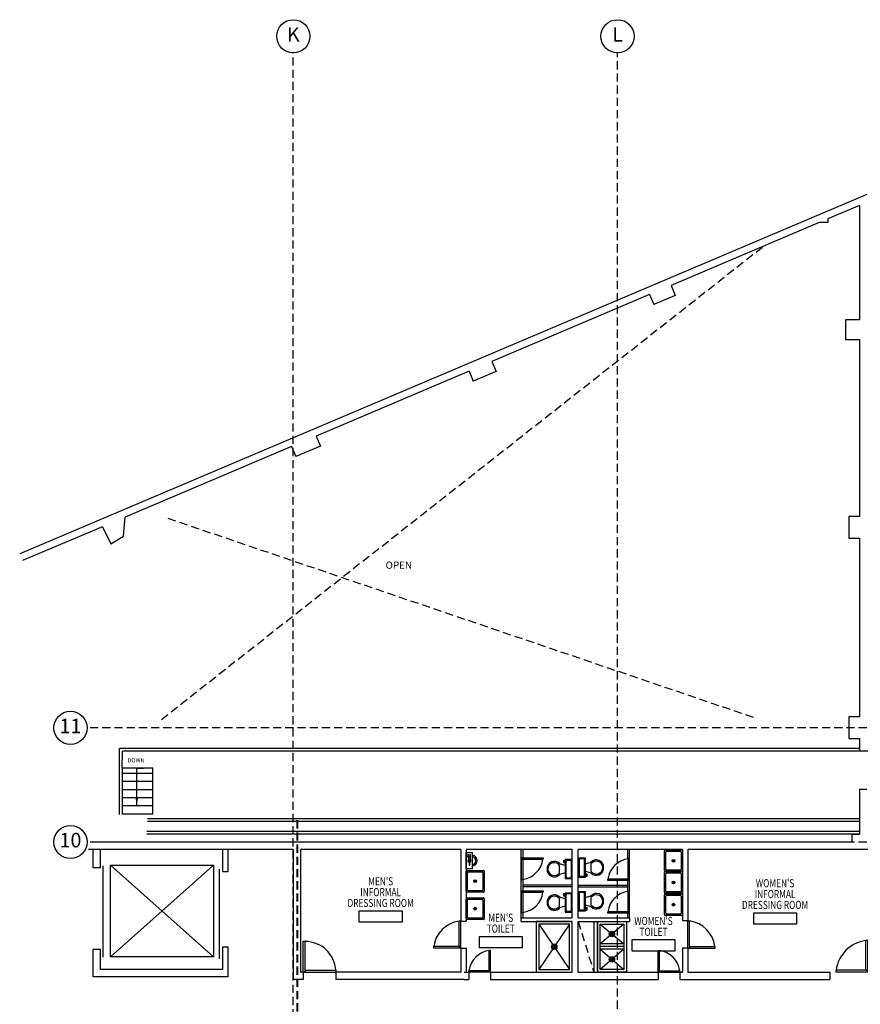
# Model space of a CAD drawing. Extents: x 783 to 5650, y -3164 to 296.
# Drawn here: x 2664 to 3595, y -1555 to -465 of the extents above; entities that cross this region are included whole.
import ezdxf
from ezdxf.enums import TextEntityAlignment as Align

# ---------------------------------------------------------------- set-up
doc = ezdxf.new("R2010")
doc.units = 0
doc.header["$LTSCALE"] = 18
doc.header["$MEASUREMENT"] = 0
doc.linetypes.add('DASHED', pattern=[0.75, 0.5, -0.25])
doc.layers.get('0').update_dxf_attribs({"linetype": 'CONTINUOUS'})
for name, color, linetype in [('BKGD_LINES', 84, 'DASHED'), ('BKGD_NOTES', 80, 'CONTINUOUS'), ('BKGD_PLUMBING', 55, 'CONTINUOUS'), ('BKGD_ROOM_TAGS', 9, 'CONTINUOUS'), ('BKGD_STAIRS _ELEV', 60, 'CONTINUOUS'), ('BKGD_WALLS', 210, 'CONTINUOUS'), ('BKGD_WINDOWS_DOORS', 50, 'CONTINUOUS'), ('BKGND GRID BUBBLES', 84, 'CONTINUOUS')]:
    doc.layers.add(name, color=color, linetype=linetype)
doc.layers.add('BKGD_MATCH_LINE', color=183, linetype='DASHED', lineweight=40)
doc.styles.add('ATTR', font='romans.shx', dxfattribs={"width": 0.8, "height": 0.240015})
doc.styles.add('JP_ROMANS', font='romans.shx', dxfattribs={"width": 0.75})
doc.styles.get("Standard").update_dxf_attribs({"font": 'GOTHIC.TTF', "height": 4.8})
doc.dimstyles.new('ARCH', dxfattribs={"dimscale": 48, "dimtxt": 0.125, "dimasz": 0.1875, "dimexe": 0.1875, "dimexo": 0.0625, "dimgap": 0.09375, "dimtad": 1, "dimtih": 1, "dimtoh": 1, "dimdec": 6, "dimzin": 0, "dimdsep": 46, "dimlunit": 4, "dimtxsty": 'Standard', "dimcen": 0.1875, "dimadec": 0, "dimazin": 0, "dimtfac": 1, "dimtdec": 6, "dimtofl": 0, "dimtmove": 0, "dimatfit": 1, "dimfxl": 0, "dimtzin": 0, "dimarcsym": 0})

# ---------------------------------------------------------------- blocks, each defined once
blk = doc.blocks.new('door 36')
for p, q in [((0, 0), (35.6, 0)), ((0, 0), (0, -2.2)), ((0, -2.2), (35.6, -2.2)), ((2.2, -2.3), (0, -2.3)), ((0, -2.3), (0, -37.8)), ((2.2, -2.3), (2.2, -37.8)), ((35.6, 0), (35.6, -2.2)), ((2.2, -37.8), (0, -37.8))]:
    blk.add_line(p, q)
blk.add_arc((-0.3, -2), 35.8, 273.9876, 359.6486)
blk = doc.blocks.new('36 inch door')
for p, q in [((-2.3, 0), (-36, 0)), ((-36, 0), (-36, -2.3)), ((0, 0), (-2.2, 0)), ((-2.2, 0), (-2.2, -36)), ((0, 0), (0, -36)), ((-2.3, -2.3), (-36, -2.3)), ((-2.3, -2.3), (-2.3, 0)), ((0, -36), (-2.2, -36))]:
    blk.add_line(p, q)
blk.add_arc((3, 3), 39.3, 187.631, 262.3907)
blk = doc.blocks.new('Urinal')
for p, q in [((3.85001, 0), (6.65, 0)), ((-9, -7), (9, -7)), ((-0.97989, -3.15), (-4.9, -3.15)), ((-4.9, -3.85), (-0.97989, -3.85)), ((0.77285, -2.8), (4.55, -2.8)), ((4.55, -4.2), (0.78381, -4.2)), ((4.2, -0.35), (6.3, -0.35)), ((6.3, -2.1), (4.2, -2.1)), ((4.2, -2.1), (4.2, -2.45)), ((4.2, -2.45), (6.3, -2.45)), ((6.3, -4.55), (4.2, -4.55)), ((4.2, -4.55), (4.2, -4.9)), ((4.2, -4.9), (6.3, -4.9)), ((4.55, -0.35), (4.55, -2.1)), ((4.55, -2.45), (4.55, -4.55)), ((5.95, -2.1), (5.95, -0.35)), ((5.95, -4.55), (5.95, -2.45)), ((6.3, -2.45), (6.3, -2.1)), ((6.3, -4.9), (6.3, -4.55))]:
    blk.add_line(p, q)
blk.add_lwpolyline([(-9, -7), (-9, 0), (9, 0), (9, -7)])
blk.add_circle((0, -3.5), 1.05)
for centre, radius, start, end in [((4.21537, 0.0154), 0.36569, 182.4084, 267.5916), ((6.28464, 0.0154), 0.36569, 272.4084, 357.5916), ((0, -6), 6, 189.7326, 350.4409), ((-4.9, -3.5), 0.35, 90, 270), ((0, -6), 4.5, 192.8398, 347.201), ((0, -3.5), 1.75, 22.85047, 168.577), ((0, -3.5), 1.75, 191.8763, 336.5863)]:
    blk.add_arc(centre, radius, start, end)
at = {"style": 'ATTR', "width": 0.8, "flags": 9}
blk.add_attdef('ESTCODE', (0, 0), '', height=0.000036, dxfattribs=at)
blk = doc.blocks.new('Toilet')
for p, q in [((-10, -8.5), (-8, -8.5)), ((-10, -9.5), (-10, -8.5)), ((-7, -9.5), (-10, -9.5)), ((-8, -8.5), (-8, -8)), ((-7, -8), (-7, -9.5)), ((-4, -8), (-6, -14)), ((4, -8), (6, -14)), ((4, -14), (-4, -14))]:
    blk.add_line(p, q)
blk.add_lwpolyline([(10.5, -8), (10.5, 0), (-10.5, 0), (-10.5, -8)], close=True)
for points in [[(-9.5, -2), (-9.5, -6)], [(8.5, -1), (-8.5, -1)], [(-8.5, -7), (8.5, -7)], [(9.5, -6), (9.5, -2)]]:
    blk.add_lwpolyline(points)
for centre, radius, start, end in [((-8.6, -1.9), 0.884, 81.8699, 188.1301), ((-8.6, -6.1), 0.884, 171.8699, 278.1301), ((8.6, -1.9), 0.884, 351.8699, 98.1301), ((8.6, -6.1), 0.884, 261.8699, 8.1301), ((-0.5, -19.9), 8.1, 133.0172, 273.38), ((0, -19.9), 7.13, 124.5054, 269.7), ((0, -19.9), 7.13, 270.3, 55.4946), ((0.5, -19.9), 8.1, 266.62, 46.9828)]:
    blk.add_arc(centre, radius, start, end)
at = {"style": 'ATTR', "width": 0.8, "flags": 9}
blk.add_attdef('ESTCODE', (0, 0), '', height=0.00007, dxfattribs=at)
blk = doc.blocks.new('Utility Sink')
for p, q in [((-0.999995, -10), (1.000005, -10)), ((0.000005, -11), (0.000005, -9))]:
    blk.add_line(p, q)
for points in [[(-10.999995, 0), (10.999995, 0)], [(-11.999995, -19), (-11.999995, -1)], [(-10.499995, -17.5), (-10.499995, -2.5)], [(-9.499995, -1.5), (9.499995, -1.5)], [(10.499995, -2.5), (10.499995, -17.5)], [(11.999995, -1), (11.999995, -19)], [(10.999995, -20), (-10.999995, -20)], [(9.499995, -18.5), (-9.499995, -18.5)]]:
    blk.add_lwpolyline(points)
for radius in [1.5, 1]:
    blk.add_circle((0.000005, -10), radius)
for centre, start, end in [((-11.124995, -0.875), 81.8699, 188.1301), ((11.124995, -0.875), 351.8699, 98.1301), ((-9.624995, -2.375), 81.8699, 188.1301), ((9.624995, -2.375), 351.8699, 98.1301), ((-11.124995, -19.125), 171.8699, 278.1301), ((-9.624995, -17.625), 171.8699, 278.1301), ((9.624995, -17.625), 261.8699, 8.130102), ((11.124995, -19.125), 261.8699, 8.130102)]:
    blk.add_arc(centre, 0.883883, start, end)
at = {"style": 'ATTR', "width": 0.8, "flags": 9}
blk.add_attdef('ESTCODE', (0, 0), '', height=0.000048, dxfattribs=at)
blk = doc.blocks.new('ROOMTAG96SM')
blk.add_lwpolyline([(-24, -6), (24, -6), (24, 6), (-24, 6)], close=True)
at = {"style": 'JP_ROMANS', "width": 0.75}
for tag, p in [('ROOMNAME1', (0, 39)), ('ROOMNAME2', (0, 27)), ('ROOMNAME3', (0, 15)), ('ROOMNUM', (0, 0))]:
    blk.add_attdef(tag, text='', height=9, dxfattribs=at).set_placement(p, align=Align.MIDDLE_CENTER)

msp = doc.modelspace()

# ---------------------------------------------------------------- linework, layer by layer
at = {"layer": 'BKGD_LINES'}
for p, q in [((2967.1720732, -3000.1806591), (2967.1720732, -502.114668)), ((3326.0517131, -2990.8306091), (3326.0517131, -502.114668)), ((2821.2400971, -1239.6538907), (3487.6062749, -715.9807779)), ((2828.4235072, -1017.0851769), (3478.9200478, -1238.0584144)), ((5613.3339378, -1248.9495405), (2738.9138511, -1248.9495405)), ((5613.3339378, -1375.595595), (2738.9138511, -1375.595595)), ((3282.5575535, -1463.2532733), (3299.6938702, -1519.2599176))]:
    msp.add_line(p, q, dxfattribs=at)
at = {"layer": 'BKGD_MATCH_LINE'}
msp.add_line((2971.6267816, -1351.207772), (2971.6267816, -3094.2605563), dxfattribs=at)
at = {"layer": 'BKGD_PLUMBING'}
for p, q in [((3236.0120943, -1463.2532733), (3236.0120943, -1519.2599176)), ((3275.9653412, -1463.2532733), (3236.0120943, -1463.2532733)), ((3272.9653412, -1466.2532733), (3239.0120943, -1466.2532733)), ((3239.0120943, -1466.2532733), (3239.0120943, -1516.2599176)), ((3239.0120943, -1466.2532733), (3272.9653412, -1516.2599176)), ((3272.9653412, -1466.2532733), (3239.0120943, -1516.2599176)), ((3272.9653412, -1516.2599176), (3272.9653412, -1466.2532733)), ((3275.9653412, -1519.2599176), (3275.9653412, -1463.2532733)), ((3303.6938702, -1463.2532733), (3335.8122801, -1463.2532733)), ((3303.6938702, -1519.2599176), (3303.6938702, -1463.2532733)), ((3306.6938702, -1466.2532733), (3332.8122801, -1466.2532733)), ((3306.6938702, -1516.2599176), (3306.6938702, -1466.2532733)), ((3306.6938702, -1466.2532733), (3332.8122801, -1488.0150735)), ((3332.8122801, -1466.2532733), (3306.6938702, -1488.0150735)), ((3332.8122801, -1466.2532733), (3332.8122801, -1516.2599176)), ((3335.8122801, -1463.2532733), (3335.8122801, -1519.2599176)), ((3332.8122801, -1488.0150735), (3306.6938702, -1488.0150735)), ((3332.8122801, -1491.0150735), (3306.6938702, -1491.0150735)), ((3332.8122801, -1494.0150735), (3306.6938702, -1494.0150735)), ((3306.6938702, -1494.0150735), (3332.8122801, -1516.2599176)), ((3332.8122801, -1494.0150735), (3306.6938702, -1516.2599176)), ((3236.0120943, -1519.2599176), (3275.9653412, -1519.2599176)), ((3239.0120943, -1516.2599176), (3272.9653412, -1516.2599176)), ((3335.8122801, -1519.2599176), (3303.6938702, -1519.2599176)), ((3332.8122801, -1516.2599176), (3306.6938702, -1516.2599176))]:
    msp.add_line(p, q, dxfattribs=at)
for centre, radius in [((3319.7530752, -1477.1341734), 3), ((3319.7530752, -1477.1341734), 2), ((3255.9887178, -1491.2565954), 3), ((3255.9887178, -1491.2565954), 2), ((3319.7530752, -1505.1374956), 3), ((3319.7530752, -1505.1374956), 2)]:
    msp.add_circle(centre, radius, dxfattribs=at)
at = {"layer": 'BKGD_STAIRS _ELEV'}
for p, q in [((2777.9468149, -1293.6244803), (2777.9468149, -1344.0233596)), ((2811.707436, -1293.6244803), (2777.9468149, -1293.6244803)), ((2811.707436, -1344.0233596), (2811.707436, -1293.6244803)), ((2777.9468149, -1299.0233596), (2811.707436, -1299.0233596)), ((2777.9468149, -1308.0233596), (2811.707436, -1308.0233596)), ((2777.9468149, -1317.0233596), (2811.707436, -1317.0233596)), ((2777.9468149, -1326.0233596), (2811.707436, -1326.0233596)), ((2777.9468149, -1335.0233596), (2811.707436, -1335.0233596)), ((2777.9468149, -1344.0233596), (2811.707436, -1344.0233596)), ((2756.4260013, -1401.6132403), (2756.4260013, -1502.6000651)), ((2764.8503174, -1400.899834), (2878.8545638, -1400.899834)), ((2764.8503174, -1502.2232983), (2764.8503174, -1400.899834)), ((2764.8503174, -1400.899834), (2878.8545638, -1502.2232983)), ((2878.8545638, -1400.899834), (2764.8503174, -1502.2232983)), ((2878.8545638, -1400.899834), (2878.8545638, -1502.2232983)), ((2884.9983241, -1405.4421281), (2884.9983241, -1504.5145035)), ((2878.8545638, -1502.2232983), (2764.8503174, -1502.2232983))]:
    msp.add_line(p, q, dxfattribs=at)
at = {"layer": 'BKGD_WALLS'}
for p, q in [((3601.87135, -658.8059026), (2664.3753707, -1056.600359)), ((3593.87135, -670.8908162), (3558.7479193, -685.7942465)), ((3593.87135, -670.8908162), (3593.87135, -797.4072442)), ((3558.7479193, -685.7942465), (3558.7479193, -689.9210329)), ((3549.0221788, -689.9210329), (3385.2501638, -759.412104)), ((3558.7479193, -689.9210329), (3549.0221788, -689.9210329)), ((3385.2501638, -759.412104), (3389.9374499, -770.4587935)), ((3361.5437732, -769.4711026), (3187.0268327, -843.5214164)), ((3361.5437732, -769.4711026), (3366.2310593, -780.5177921)), ((3389.9374499, -770.4587935), (3366.2310593, -780.5177921)), ((3578.3029572, -797.4072442), (3578.3029572, -819.390313)), ((3593.87135, -797.4072442), (3578.3029572, -797.4072442)), ((3578.3029572, -819.390313), (3593.87135, -819.390313)), ((3593.87135, -819.390313), (3593.87135, -1015.1992466)), ((3187.0268327, -843.5214164), (3191.7141188, -854.5681059)), ((3161.7075758, -854.2647799), (2992.4689287, -926.0754299)), ((3161.7075758, -854.2647799), (3166.3948618, -865.3114694)), ((3191.7141188, -854.5681059), (3166.3948618, -865.3114694)), ((2992.4689287, -926.0754299), (2997.1562148, -937.1221194)), ((2965.1963935, -937.6476004), (2781.196621, -1015.7216307)), ((2965.1963935, -937.6476004), (2969.8836796, -948.6942899)), ((2997.1562148, -937.1221194), (2969.8836796, -948.6942899)), ((2779.2686645, -1036.7856021), (2781.196621, -1015.7216307)), ((3593.87135, -1015.1992466), (3581.87135, -1015.1992466)), ((3581.87135, -1015.1992466), (3581.87135, -1027.1992466)), ((2755.8859479, -1026.4613519), (2667.5002281, -1063.9648187)), ((2755.8859479, -1026.4613519), (2765.3492601, -1045.521254)), ((3581.87135, -1027.1992466), (3581.87135, -1039.1992466)), ((2765.3492601, -1045.521254), (2779.2686645, -1036.7856021)), ((3581.87135, -1039.1992466), (3593.87135, -1039.1992466)), ((3593.87135, -1039.1992466), (3593.87135, -1236.9495405)), ((3593.87135, -1236.9495405), (3581.87135, -1236.9495405)), ((3581.87135, -1236.9495405), (3581.87135, -1260.9495405)), ((3581.87135, -1260.9495405), (3593.87135, -1260.9495405)), ((3593.87135, -1260.9495405), (3593.87135, -1274.6752931)), ((2774.946833, -1344.9993436), (2775.0105743, -1271.6665743)), ((3593.87135, -1271.6752931), (2775.0105743, -1271.6665743)), ((2777.9468149, -1293.6244803), (2778.01265, -1274.6752931)), ((3593.87135, -1274.6752931), (2778.01265, -1274.6752931)), ((3613.87135, -1274.6752931), (3593.87135, -1274.6752931)), ((3593.87135, -1316.9145011), (3601.87135, -1316.9145011)), ((3593.87135, -1316.9145011), (3593.87135, -1366.594346)), ((3593.87135, -1349.6091731), (2805.8208242, -1349.6091731)), ((3593.87135, -1352.6091731), (2805.8208242, -1352.6091731)), ((3593.87135, -1363.594346), (2805.2034503, -1363.594346)), ((3593.87135, -1366.594346), (2805.2034503, -1366.594346)), ((3585.6145174, -1375.595595), (3585.6145174, -1366.594346)), ((3585.6145174, -1366.594346), (3593.87135, -1366.594346)), ((2967.1720732, -1383.595595), (2740.6599823, -1383.595595)), ((3585.6145174, -1375.595595), (2742.4284088, -1375.595595)), ((2745.8759076, -1404.0062883), (2745.8759076, -1383.595595)), ((2753.8759076, -1404.0062883), (2753.8759076, -1383.595595)), ((2889.144755, -1407.8351761), (2889.144755, -1383.595595)), ((2895.144755, -1407.8351761), (2895.144755, -1383.595595)), ((2967.1720732, -1383.595595), (2967.1720732, -1527.2599176)), ((2975.1720732, -1383.595595), (2975.1720732, -1519.2599176)), ((3152.5343494, -1383.595595), (2975.1720732, -1383.595595)), ((3152.5343494, -1383.595595), (3152.5343494, -1462.8645382)), ((3158.5343494, -1383.595595), (3158.5343494, -1462.8645382)), ((3275.9653412, -1383.595595), (3158.5343494, -1383.595595)), ((3219.5302763, -1459.2532733), (3219.5302763, -1383.595595)), ((3221.5302763, -1392.6486806), (3221.5302763, -1383.595595)), ((3275.9653412, -1459.2532733), (3275.9653412, -1383.2047215)), ((3397.9096842, -1383.595595), (3282.5575535, -1383.595595)), ((3282.5575535, -1459.2532733), (3282.5575535, -1383.595595)), ((3337.3599626, -1393.8911264), (3337.3599626, -1383.595595)), ((3339.3599626, -1459.2532733), (3339.3599626, -1383.595595)), ((3397.9096842, -1383.595595), (3397.9096842, -1462.6655213)), ((3605.87135, -1383.595595), (3403.9096842, -1383.595595)), ((3403.9096842, -1383.595595), (3403.9096842, -1462.6655213)), ((2753.8759076, -1404.0062883), (2745.8759076, -1404.0062883)), ((2889.144755, -1407.8351761), (2895.144755, -1407.8351761)), ((3337.3599626, -1429.9665425), (3337.3599626, -1416.3213283)), ((3221.5302763, -1429.323797), (3221.5302763, -1416.5779465)), ((3275.9653412, -1422.9418094), (3221.5302763, -1422.9418094)), ((3275.9653412, -1424.9418094), (3221.5302763, -1424.9418094)), ((3282.5575535, -1422.9418094), (3337.3599626, -1422.9418094)), ((3282.5575535, -1424.9418094), (3337.3599626, -1424.9418094)), ((3219.5302763, -1459.2532733), (3275.9653412, -1459.2532733)), ((3219.5302763, -1463.2532733), (3219.5302763, -1459.2532733)), ((3221.5302763, -1459.2532733), (3221.5302763, -1453.2530629)), ((3282.5575535, -1459.2532733), (3339.3599626, -1459.2532733)), ((3337.3599626, -1459.2532733), (3337.3599626, -1453.8958084)), ((3339.3599626, -1459.2532733), (3339.3599626, -1463.2532733)), ((3152.5343494, -1462.8645382), (3158.5343494, -1462.8645382)), ((3219.5302763, -1463.2532733), (3275.9653412, -1463.2532733)), ((3275.9653412, -1519.2599176), (3275.9653412, -1463.2532733)), ((3282.5575535, -1519.2599176), (3282.5575535, -1463.2532733)), ((3282.5575535, -1463.2532733), (3339.3599626, -1463.2532733)), ((3299.6938702, -1463.2532733), (3299.6938702, -1519.2599176)), ((3303.6938702, -1463.2532733), (3303.6938702, -1519.2599176)), ((3403.9096842, -1462.6655213), (3397.9096842, -1462.6655213)), ((2889.144755, -1516.5304173), (2889.144755, -1491.3527118)), ((2889.144755, -1491.3527118), (2895.144755, -1491.3527118)), ((2895.144755, -1524.5304173), (2895.144755, -1491.3527118)), ((2745.8759076, -1524.5304173), (2745.8759076, -1494.2243805)), ((2753.8759076, -1494.2243805), (2745.8759076, -1494.2243805)), ((2753.8759076, -1516.5304173), (2753.8759076, -1494.2243805)), ((3152.5343494, -1492.8645382), (3158.5343494, -1492.8645382)), ((3152.5343494, -1492.8645382), (3152.5343494, -1519.2599176)), ((3158.5343494, -1492.8645382), (3158.5343494, -1519.2599176)), ((3403.9096842, -1492.6655213), (3397.9096842, -1492.6655213)), ((3397.9096842, -1492.6655213), (3397.9096842, -1519.2599176)), ((3403.9096842, -1492.6655213), (3403.9096842, -1519.2599176)), ((2895.144755, -1524.5304173), (2745.8759076, -1524.5304173)), ((2889.144755, -1516.5304173), (2753.8759076, -1516.5304173)), ((2978.1720732, -1519.2599176), (2975.1720732, -1519.2599176)), ((2978.1720732, -1519.2599176), (2978.1720732, -1527.2599176)), ((3014.3945621, -1519.2477884), (3014.3945621, -1527.2599176)), ((3152.5343494, -1519.2599176), (3014.3945621, -1519.2599176)), ((3156.3566907, -1519.2599176), (3161.5343494, -1519.2599176)), ((3158.5343494, -1519.2599176), (3161.5343494, -1519.2599176)), ((3161.5343494, -1519.2599176), (3161.5343494, -1527.2599176)), ((3185.5343494, -1519.2599176), (3185.5343494, -1527.2599176)), ((3185.5343494, -1519.2599176), (3275.9653412, -1519.2599176)), ((3282.5575535, -1519.2599176), (3370.9096842, -1519.2599176)), ((3370.9096842, -1519.2599176), (3370.9096842, -1527.2599176)), ((3397.9096842, -1519.2599176), (3394.9096842, -1519.2599176)), ((3394.9096842, -1519.2599176), (3394.9096842, -1527.2599176)), ((3394.9096842, -1519.2599176), (3397.9096842, -1519.2599176)), ((3403.9096842, -1519.2599176), (3560.87135, -1519.2599176)), ((3560.87135, -1519.2599176), (3560.87135, -1527.2599176)), ((2978.1720732, -1527.2599176), (2967.1720732, -1527.2599176)), ((3156.3566907, -1527.2599176), (3014.3945621, -1527.2599176)), ((3156.3566907, -1527.2599176), (3161.5343494, -1527.2599176)), ((3185.5343494, -1527.2599176), (3370.9096842, -1527.2599176)), ((3394.9096842, -1527.2599176), (3560.87135, -1527.2599176))]:
    msp.add_line(p, q, dxfattribs=at)
at = {"layer": 'BKGND GRID BUBBLES'}
for centre in [(2967.1720732, -483.7479903), (3326.0383778, -483.7479952), (2720.5471734, -1248.9495405), (2720.5496824, -1375.29202)]:
    msp.add_circle(centre, 18.3666777, dxfattribs=at)

# ---------------------------------------------------------------- block references
at = {"layer": 'BKGD_PLUMBING'}
for name, p, rotation in [('Urinal', (3158.5343494, -1395.9032402), 90), ('Toilet', (3282.5575619, -1403.5833501), 90), ('Utility Sink', (3397.9096842, -1396.026172), 270), ('Toilet', (3275.9653412, -1405.2943358), 270), ('Utility Sink', (3158.5343494, -1418.7310194), 90), ('Utility Sink', (3397.9096842, -1420.0261585), 270), ('Utility Sink', (3158.5343494, -1449.0418437), 90), ('Toilet', (3275.9653412, -1442.2515409), 270), ('Toilet', (3282.5575535, -1440.7746763), 90), ('Utility Sink', (3397.9096842, -1444.6452779), 270)]:
    msp.add_blockref(name, p, dxfattribs=dict(at, rotation=rotation))
at = {"layer": 'BKGD_ROOM_TAGS'}
for p, values in [((3063.8507176, -1457.7664937), {'ROOMNAME1': "MEN'S", 'ROOMNAME2': 'INFORMAL', 'ROOMNAME3': 'DRESSING ROOM'}), ((3500.3659125, -1459.921939), {'ROOMNAME1': "WOMEN'S", 'ROOMNAME2': 'INFORMAL', 'ROOMNAME3': 'DRESSING ROOM'}), ((3196.7751021, -1486.1087767), {'ROOMNAME2': "MEN'S", 'ROOMNAME3': 'TOILET'}), ((3365.7851129, -1489.6552611), {'ROOMNAME2': "WOMEN'S", 'ROOMNAME3': 'TOILET'})]:
    msp.add_blockref('ROOMTAG96SM', p, dxfattribs=at).add_auto_attribs(values)
at = {"layer": 'BKGD_WINDOWS_DOORS'}
for name, p, xscale, yscale, zscale, rotation in [('36 inch door', (3219.5302763, -1392.6486806), 0.6666666666665151, 0.6666666666665151, 0.6666666666665151, 90), ('36 inch door', (3339.3599626, -1417.8203923), 0.6666666666665151, 0.6666666666665151, 0.6666666666665151, 270), ('36 inch door', (3219.5302763, -1429.323797), 0.6666666666665151, 0.6666666666665151, 0.6666666666665151, 90), ('36 inch door', (3339.3599626, -1453.8958084), 0.6666666666665151, 0.6666666666665151, 0.6666666666665151, 270), ('36 inch door', (3152.5343494, -1492.8645382), 0.8333333333334849, 0.8333333333334849, 0.8333333333334849, 270), ('36 inch door', (3403.9096842, -1492.6655213), 0.8333333333333549, 0.8333333333333549, 0.8333333333333549, 180), ('door 36', (2978.1720732, -1519.2599176), 0.9572632582840015, 0.9572632582840015, 0.9572632582840015, 90), ('36 inch door', (3602.87135, -1519.2599176), 0.9722222222221717, 0.9722222222221717, 0.9722222222221717, 270), ('36 inch door', (3185.5343494, -1519.2599176), 0.6666666666665151, 0.6666666666665151, 0.6666666666665151, 270), ('36 inch door', (3370.9096842, -1519.2599176), 0.6666666666665151, 0.6666666666665151, 0.6666666666665151, 180)]:
    msp.add_blockref(name, p, dxfattribs=dict(at, xscale=xscale, yscale=yscale, zscale=zscale, rotation=rotation))

# ---------------------------------------------------------------- texts
at = {"layer": 'BKGD_NOTES', "insert": (3069.3208986, -1064.9493108), "char_height": 8, "width": 71.967039375, "attachment_point": 1}
msp.add_mtext('OPEN', dxfattribs=at)
at = {"layer": 'BKGD_STAIRS _ELEV', "insert": (2802.6014548, -1288.6053052), "char_height": 4.59486364, "width": 13.102600358, "attachment_point": 9}
msp.add_mtext('DOWN', dxfattribs=at)
at = {"layer": 'BKGND GRID BUBBLES', "char_height": 16, "width": 12.302153599, "attachment_point": 5}
for s, insert in [('K', (2967.1720732, -483.7479903)), ('L', (3326.0383778, -483.7479952)), ('11', (2720.5471734, -1248.9495405)), ('10', (2720.5496824, -1375.29202))]:
    msp.add_mtext(s, dxfattribs=dict(at, insert=insert))

# ---------------------------------------------------------------- leaders
at = {"layer": 'BKGD_STAIRS _ELEV'}
msp.add_leader([(2793.9661573, -1335.0233596), (2793.9094229, -1293.6244803), (2801.2457001, -1293.6244803)], dimstyle='ARCH', override={"dimgap": 0.09375, "dimtad": 0}, dxfattribs=at)

doc.saveas('drawing.dxf')
